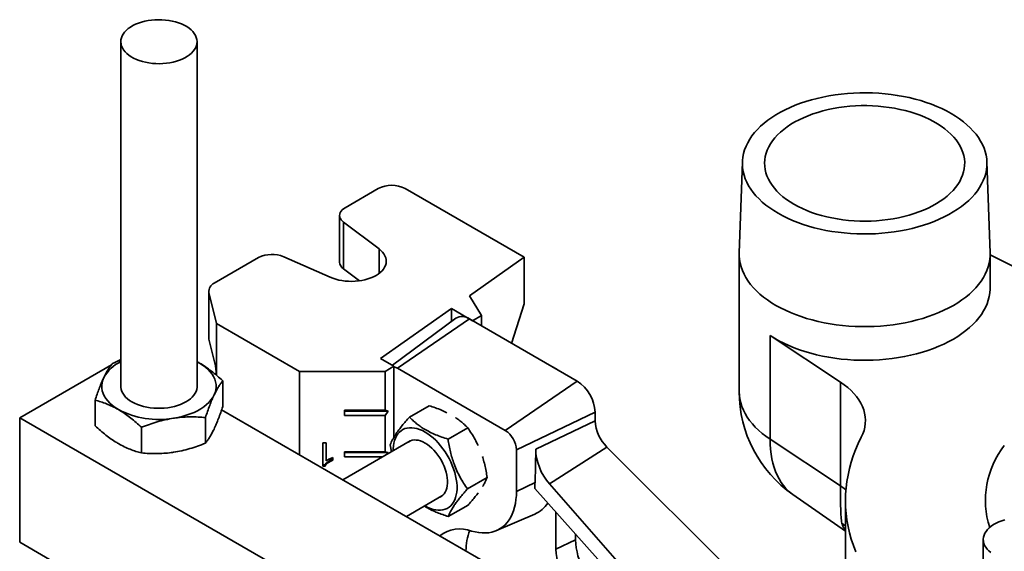
# Model space of a CAD drawing. Units: inches. Extents: x 0.1 to 8.4, y 0.1 to 10.9.
# Drawn here: x 6.4 to 7.1, y 8.7 to 9 of the extents above; entities that cross this region are included whole.
import ezdxf

# ---------------------------------------------------------------- set-up
doc = ezdxf.new("R2010")
doc.units = ezdxf.units.IN
doc.header["$MEASUREMENT"] = 0

msp = doc.modelspace()

# ---------------------------------------------------------------- linework, layer by layer
at = {"color": 7, "linetype": 'Continuous', "lineweight": 35}
for p, q in [((6.45509082, 9.02380884), (6.45509082, 8.78161703)), ((6.50866224, 8.78161703), (6.50866224, 9.02380884)), ((6.89187876, 8.93929132), (6.88964707, 8.87552219)), ((7.06595038, 8.87552219), (7.06371869, 8.93929132)), ((6.63600525, 8.92057345), (6.61274005, 8.90714274)), ((6.73859887, 8.87228146), (6.65494562, 8.92057345)), ((6.60881737, 8.90167573), (6.60881737, 8.86886828)), ((6.61158198, 8.89697131), (6.63655002, 8.87817271)), ((6.61158198, 8.89697131), (6.61158198, 8.86416386)), ((6.55194176, 8.87204463), (6.52078474, 8.85405806)), ((6.60212475, 8.85829942), (6.56956109, 8.87271316)), ((6.70018462, 8.84525436), (6.73859887, 8.87228146)), ((6.73859887, 8.87228146), (6.73859887, 8.83947401)), ((6.8896291, 8.87449407), (6.8896291, 8.77789729)), ((7.06596837, 8.85080275), (7.06596837, 8.87449408)), ((7.0925396, 8.86061654), (7.06596838, 8.87397322)), ((6.61158198, 8.86416386), (6.62274633, 8.85575815)), ((6.51686203, 8.84859105), (6.51686203, 8.8157836)), ((6.51699665, 8.84749765), (6.52236311, 8.82581179)), ((6.51699665, 8.84749765), (6.51699665, 8.8146902)), ((6.70860999, 8.83127881), (6.70018462, 8.84525436)), ((6.63758363, 8.80121021), (6.68737987, 8.83624532)), ((6.68737987, 8.83624532), (6.70229652, 8.82763413)), ((6.68737987, 8.83624532), (6.68737987, 8.82714078)), ((6.73859887, 8.83947401), (6.72969363, 8.81181813)), ((6.69050201, 8.82946089), (6.64596979, 8.79636897)), ((6.64949915, 8.7942853), (6.70000677, 8.82895597)), ((6.77576821, 8.78521983), (6.70000677, 8.82895597)), ((6.70860999, 8.83127881), (6.70229652, 8.82763413)), ((6.70860999, 8.83127881), (6.70860999, 8.82398945)), ((6.58076254, 8.79209852), (6.52236311, 8.82581179)), ((6.52236311, 8.82581179), (6.52236311, 8.78934927)), ((6.91130453, 8.8173778), (6.96079889, 8.78456425)), ((6.91130453, 8.74447235), (6.91130453, 8.8173778)), ((6.52117933, 8.79778798), (6.51699665, 8.8146902)), ((6.64705381, 8.79574319), (6.63758363, 8.80121021)), ((6.38401803, 8.75952639), (6.44847234, 8.79673506)), ((6.45188572, 8.79870557), (6.45509082, 8.80055583)), ((6.50866224, 8.79890524), (6.51041327, 8.79794489)), ((6.64705381, 8.79574319), (6.64074037, 8.79209852)), ((6.64705381, 8.79574319), (6.64705381, 8.74591889)), ((6.72526058, 8.75054915), (6.64949915, 8.7942853)), ((6.58076254, 8.79209852), (6.58076254, 8.73342048)), ((6.58076254, 8.79209852), (6.64074037, 8.79209852)), ((6.64074037, 8.79209852), (6.64074037, 8.76475898)), ((6.52674293, 8.7674509), (6.52674293, 8.78550341)), ((6.72526058, 8.75054915), (6.77576821, 8.78521983)), ((6.96079889, 8.7116588), (6.96079889, 8.78456425)), ((6.43701014, 8.75381761), (6.43701014, 8.77187013)), ((6.65789782, 8.75999469), (6.67172892, 8.76797921)), ((7.06118236, 8.45608002), (6.5259306, 8.76507428)), ((6.61216893, 8.76475898), (6.64074037, 8.76475898)), ((6.61216893, 8.76111372), (6.61216893, 8.76475898)), ((6.64297249, 8.76422494), (6.61216893, 8.76422496)), ((6.64074037, 8.76111372), (6.61216893, 8.76111372)), ((6.64297249, 8.76422494), (6.64074037, 8.76475898)), ((6.64074037, 8.76111372), (6.64297249, 8.76422494)), ((6.64074037, 8.76111372), (6.64074037, 8.73559683)), ((6.73311312, 8.73694812), (6.78839512, 8.76334935)), ((6.78839512, 8.75742835), (6.78839512, 8.76334935)), ((7.09112481, 8.35132233), (6.38401803, 8.75952639)), ((6.38401803, 8.67203986), (6.38401803, 8.75952639)), ((6.46966941, 8.73479519), (6.46966941, 8.7528477)), ((6.51453581, 8.74161181), (6.51453581, 8.75966433)), ((6.74670481, 8.73751814), (6.78839512, 8.75742835)), ((6.68501691, 8.74447861), (6.698848, 8.75246313)), ((6.5969347, 8.74193957), (6.59949881, 8.74193958)), ((6.5969347, 8.72560876), (6.5969347, 8.74193957)), ((6.59949881, 8.74193958), (6.59949881, 8.72921387)), ((6.65835286, 8.74320415), (6.61108385, 8.71591633)), ((6.64444286, 8.74057179), (6.645281, 8.73565789)), ((6.75624837, 8.71301933), (6.79670337, 8.73893035)), ((6.89050585, 8.64535424), (6.79670337, 8.73893035)), ((6.91130453, 8.74447235), (6.96079889, 8.7116588)), ((6.61216893, 8.73559683), (6.64074037, 8.73559683)), ((6.61216893, 8.73195153), (6.61216893, 8.73559683)), ((6.64297249, 8.73506275), (6.61216893, 8.73506277)), ((6.64297249, 8.73506275), (6.64074037, 8.73559683)), ((6.64206929, 8.73380381), (6.64297249, 8.73506275)), ((6.73311312, 8.70778596), (6.73311312, 8.73694812)), ((6.74670481, 8.73751814), (6.74615816, 8.71401594)), ((6.59858535, 8.72643347), (6.5969347, 8.72643348)), ((6.59858535, 8.72560878), (6.5969347, 8.72560876)), ((6.59858535, 8.72643347), (6.59858535, 8.72560878)), ((6.60411422, 8.73162158), (6.60411422, 8.72969146)), ((6.63886065, 8.73195153), (6.61216893, 8.73195153)), ((6.69868102, 8.70953963), (6.71251211, 8.71752415)), ((6.73311312, 8.70778596), (6.74615816, 8.71401594)), ((6.89295329, 8.55750241), (6.75624837, 8.71301933)), ((6.65573034, 8.69014245), (6.68067248, 8.70454124)), ((6.74591804, 8.70991213), (6.87883801, 8.56134518)), ((6.92742884, 8.70553184), (6.96432889, 8.6798476)), ((6.68522606, 8.69011676), (6.69905715, 8.69810128)), ((6.96432891, 8.7013709), (6.96432891, 8.61195737)), ((6.71909979, 8.68023357), (6.74592487, 8.69182989)), ((6.76075413, 8.69332963), (6.76075413, 8.66716488)), ((6.77457463, 8.67788218), (6.77457463, 8.67376518)), ((6.45954869, 8.62843694), (6.38401803, 8.67203986)), ((6.77457463, 8.67376518), (6.76075413, 8.66716488)), ((7.06118236, 8.67391964), (7.06118236, 8.43172783))]:
    msp.add_line(p, q, dxfattribs=at)
at = {"color": 8, "linetype": 'Continuous', "lineweight": 35}
for p, q in [((6.63655002, 8.86092319), (6.63655002, 8.87817271)), ((6.96432889, 8.68337023), (6.96177915, 8.68549273))]:
    msp.add_line(p, q, dxfattribs=at)
at = {"color": 7, "linetype": 'Continuous', "lineweight": 35, "flags": 128}
for points in [[(6.50017628, 9.01251709), (6.49829345, 9.0115905), (6.49627055, 9.01076817), (6.49412484, 9.01005711), (6.49187462, 9.00946335), (6.48953912, 9.00899199), (6.48713825, 9.00864704), (6.4846925, 9.00843146), (6.48222271, 9.00834706), (6.47974996, 9.00839458), (6.47729535, 9.0085736), (6.47487984, 9.00888263), (6.47252402, 9.00931896), (6.47024799, 9.00987894), (6.46807116, 9.01055777), (6.46601214, 9.01134964), (6.46408845, 9.01224781), (6.46231653, 9.01324462), (6.46071146, 9.01433155), (6.45928699, 9.01549935), (6.45805527, 9.01673804), (6.45702675, 9.01803705), (6.45621025, 9.0193853), (6.45561271, 9.02077129), (6.45523925, 9.02218322), (6.45509305, 9.02360899), (6.45517536, 9.02503648), (6.45548548, 9.0264535), (6.45602079, 9.02784794), (6.45677664, 9.02920791), (6.45774663, 9.03052185), (6.45892253, 9.03177851), (6.46029423, 9.03296715), (6.46185008, 9.03407768), (6.46357679, 9.03510059), (6.46545965, 9.03602716), (6.46748254, 9.03684949), (6.46962823, 9.03756056), (6.47187842, 9.03815431), (6.47421392, 9.03862567), (6.47661479, 9.03897062), (6.47906057, 9.03918622), (6.48153036, 9.03927061), (6.48400311, 9.0392231), (6.48645772, 9.03904407), (6.48887322, 9.03873504), (6.49122905, 9.03829868), (6.49350508, 9.03773873), (6.49568191, 9.0370599), (6.49774095, 9.03626802), (6.49966461, 9.03536986), (6.50143656, 9.03437304), (6.50304161, 9.03328612), (6.50446608, 9.03211833), (6.50569783, 9.03087962), (6.50672634, 9.02958061), (6.50754285, 9.02823235), (6.50814038, 9.02684636), (6.50851382, 9.02543446), (6.50866002, 9.02400868), (6.50857771, 9.02258119), (6.50826759, 9.02116417), (6.50773231, 9.01976972), (6.50697646, 9.01840974), (6.50600643, 9.01709582), (6.50483054, 9.01583916), (6.50345881, 9.0146505), (6.50190298, 9.01354), (6.50017628, 9.01251709)], [(7.03856573, 8.97336927), (7.04161337, 8.97151687), (7.04449176, 8.96957639), (7.04719332, 8.96755291), (7.04971086, 8.96545184), (7.05203769, 8.96327873), (7.05416766, 8.96103936), (7.05609511, 8.95873966), (7.05781493, 8.95638573), (7.05932257, 8.9539838), (7.060614, 8.95154027), (7.06168585, 8.94906159), (7.06253523, 8.94655434), (7.0631599, 8.94402519), (7.06355822, 8.94148081), (7.06372911, 8.93892797), (7.06367213, 8.93637344), (7.06338743, 8.933824), (7.06287577, 8.93128638), (7.0621385, 8.92876734), (7.06117756, 8.92627356), (7.05999553, 8.92381164), (7.05859554, 8.9213881), (7.05698127, 8.91900938), (7.05515703, 8.91668179), (7.05312764, 8.91441151), (7.05089851, 8.91220454), (7.04847553, 8.91006674), (7.04586512, 8.90800379), (7.0430742, 8.90602114), (7.04011019, 8.90412407), (7.03698095, 8.9023176), (7.03369476, 8.90060651), (7.03026035, 8.89899535), (7.02668682, 8.89748839), (7.02298364, 8.89608963), (7.01916064, 8.89480278), (7.01522797, 8.89363124), (7.01119603, 8.89257813), (7.00707553, 8.89164623), (7.00287739, 8.89083803), (6.99861275, 8.89015566), (6.99429292, 8.88960092), (6.98992934, 8.88917531), (6.98553359, 8.88887993), (6.98111734, 8.88871558), (6.97669228, 8.88868268), (6.97227016, 8.88878134), (6.9678627, 8.88901128), (6.9634816, 8.8893719), (6.95913845, 8.88986223), (6.95484478, 8.890481), (6.950612, 8.89122653), (6.94645129, 8.89209687), (6.94237373, 8.8930897), (6.93839009, 8.89420239), (6.93451097, 8.89543199), (6.93074663, 8.89677525), (6.92710707, 8.89822859), (6.92360193, 8.89978817), (6.92024054, 8.90144983), (6.91703175, 8.90320919), (6.91398411, 8.90506159), (6.9111057, 8.90700209), (6.90840414, 8.90902557), (6.9058866, 8.91112664), (6.90355978, 8.91329974), (6.90142979, 8.91553912), (6.89950236, 8.91783881), (6.89778254, 8.92019274), (6.89627489, 8.92259467), (6.89498347, 8.9250382), (6.89391161, 8.92751689), (6.89306224, 8.93002413), (6.89243757, 8.93255328), (6.89203924, 8.93509767), (6.89186834, 8.9376505), (6.89192533, 8.94020503), (6.89221004, 8.94275447), (6.89272168, 8.94529209), (6.89345897, 8.94781112), (6.89441991, 8.95030491), (6.89560194, 8.95276683), (6.89700193, 8.95519037), (6.8986162, 8.95756908), (6.90044042, 8.95989668), (6.90246983, 8.96216695), (6.90469895, 8.96437394), (6.90712194, 8.96651173), (6.90973235, 8.96857468), (6.91252325, 8.97055733), (6.91548728, 8.9724544), (6.91861652, 8.97426087), (6.92190269, 8.97597197), (6.92533712, 8.97758312), (6.92891065, 8.97909008), (6.93261381, 8.98048884), (6.93643683, 8.98177569), (6.94036948, 8.98294724), (6.94440144, 8.98400034), (6.94852193, 8.98493224), (6.95272008, 8.98574043), (6.95698472, 8.98642281), (6.96130455, 8.98697754), (6.96566811, 8.98740317), (6.97006388, 8.98769853), (6.97448013, 8.98786289), (6.97890517, 8.98789579), (6.98332729, 8.98779714), (6.98773477, 8.98756718), (6.99211587, 8.98720657), (6.99645901, 8.98671624), (7.00075269, 8.98609747), (7.00498546, 8.98535195), (7.00914618, 8.9844816), (7.01322374, 8.98348877), (7.01720736, 8.98237609), (7.0210865, 8.98114647), (7.02485083, 8.97980323), (7.02849039, 8.97834988), (7.03199553, 8.9767903), (7.03535695, 8.97512863), (7.03856573, 8.97336927)], [(6.92808029, 8.90958738), (6.93097275, 8.90800954), (6.9340152, 8.9065287), (6.93719789, 8.90514961), (6.94051067, 8.90387665), (6.94394287, 8.90271394), (6.94748353, 8.90166518), (6.95112129, 8.90073374), (6.9548445, 8.89992261), (6.95864125, 8.89923438), (6.96249938, 8.89867124), (6.9664065, 8.89823502), (6.97035012, 8.8979271), (6.9743176, 8.89774847), (6.97829623, 8.89769971), (6.98227327, 8.89778097), (6.98623597, 8.89799199), (6.99017165, 8.89833209), (6.99406769, 8.89880019), (6.99791162, 8.89939478), (7.00169112, 8.90011397), (7.00539408, 8.90095544), (7.00900866, 8.9019165), (7.01252325, 8.90299407), (7.01592661, 8.90418471), (7.01920784, 8.9054846), (7.02235642, 8.90688956), (7.02536227, 8.90839511), (7.02821576, 8.90999642), (7.03090775, 8.91168836), (7.03342961, 8.91346551), (7.03577327, 8.91532218), (7.03793122, 8.91725241), (7.03989654, 8.91925004), (7.04166295, 8.92130866), (7.04322479, 8.92342166), (7.04457705, 8.92558229), (7.0457154, 8.92778363), (7.04663618, 8.93001862), (7.04733645, 8.93228011), (7.04781399, 8.93456083), (7.04806723, 8.93685351), (7.04809539, 8.93915079), (7.04789837, 8.9414453), (7.04747679, 8.94372971), (7.04683202, 8.94599668), (7.04596612, 8.94823897), (7.04488183, 8.95044939), (7.04358268, 8.95262085), (7.0420728, 8.95474641), (7.04035704, 8.95681924), (7.03844087, 8.95883272), (7.03633044, 8.9607804), (7.03403252, 8.96265603), (7.03155448, 8.9644536), (7.02890424, 8.96616736), (7.02609029, 8.96779182), (7.02312164, 8.96932177), (7.02000782, 8.97075232), (7.01675879, 8.97207888), (7.01338496, 8.97329719), (7.00989712, 8.97440337), (7.00630649, 8.97539386), (7.00262452, 8.9762655), (6.99886303, 8.97701548), (6.99503405, 8.97764143), (6.99114985, 8.97814131), (6.98722293, 8.97851352), (6.98326579, 8.97875689), (6.97929115, 8.97887063), (6.97531172, 8.97885437), (6.97134024, 8.97870819), (6.96738949, 8.9784325), (6.96347204, 8.97802825), (6.9596005, 8.9774967), (6.95578726, 8.97683954), (6.95204455, 8.97605889), (6.94838432, 8.97515726), (6.94481831, 8.97413753), (6.94135794, 8.97300298), (6.9380143, 8.97175723), (6.93479812, 8.97040425), (6.93171967, 8.96894841), (6.92878881, 8.96739437), (6.92601497, 8.96574708), (6.923407, 8.96401184), (6.92097328, 8.9621942), (6.91872156, 8.96029999), (6.9166591, 8.95833527), (6.91479247, 8.95630635), (6.9131277, 8.95421969), (6.91167005, 8.95208202), (6.91042427, 8.94990015), (6.90939428, 8.94768111), (6.90858344, 8.94543197), (6.90799428, 8.94315996), (6.90762875, 8.94087233), (6.907488, 8.93857643), (6.90757247, 8.93627962), (6.90788189, 8.93398924), (6.90841526, 8.93171265), (6.9091709, 8.92945711), (6.91014639, 8.92722986), (6.91133858, 8.92503805), (6.91274367, 8.92288867), (6.91435714, 8.92078864), (6.91617384, 8.91874466), (6.91818792, 8.9167633), (6.92039299, 8.91485087), (6.92278193, 8.91301353), (6.92534711, 8.91125716), (6.92808029, 8.90958738)], [(6.61274005, 8.90714274), (6.61158524, 8.90638258), (6.61061213, 8.90554193), (6.60983735, 8.90463517), (6.60927418, 8.90367777), (6.60893224, 8.90268617), (6.60881737, 8.90167727), (6.60893153, 8.90066834), (6.60927279, 8.89967664), (6.60983533, 8.89871913), (6.61060944, 8.89781218), (6.61158198, 8.89697131)], [(6.63655002, 8.87817271), (6.63789194, 8.87705517), (6.63904223, 8.87586855), (6.63999021, 8.87462376), (6.64072722, 8.87333225), (6.64124647, 8.87200592), (6.64154322, 8.87065696), (6.64161466, 8.86929781), (6.64146016, 8.86794094), (6.64108116, 8.86659889), (6.64048113, 8.86528396), (6.63966563, 8.86400826), (6.63864216, 8.86278356), (6.63742006, 8.86162111), (6.63601068, 8.86053161), (6.63442691, 8.85952508), (6.63268337, 8.8586108), (6.63079607, 8.85779716), (6.62878245, 8.85709167), (6.62666094, 8.85650082), (6.62445114, 8.85603004), (6.62217339, 8.85568367), (6.61984862, 8.85546485), (6.61749821, 8.85537568), (6.61514384, 8.85541693), (6.61280709, 8.85558822), (6.61050958, 8.85588798), (6.6082724, 8.85631346), (6.60611613, 8.85686071), (6.60406059, 8.85752475), (6.60212475, 8.85829942)], [(7.06595038, 8.87552219), (7.06594008, 8.87320466), (7.06571383, 8.87062914), (7.06526188, 8.86806354), (7.06458543, 8.86551445), (7.06368621, 8.8629884), (7.0625665, 8.86049189), (7.0612292, 8.85803133), (7.05967773, 8.85561303), (7.05791608, 8.85324319), (7.05594878, 8.8509279), (7.05378086, 8.84867311), (7.05141789, 8.8464846), (7.04886595, 8.84436799), (7.04613159, 8.8423287), (7.0432218, 8.840372), (7.04014408, 8.83850288), (7.03690632, 8.83672615), (7.03351684, 8.83504636), (7.02998431, 8.83346785), (7.02631784, 8.83199465), (7.02252681, 8.83063053), (7.01862098, 8.82937902), (7.01461034, 8.82824332), (7.01050522, 8.82722634), (7.00631614, 8.8263307), (7.00205386, 8.82555869), (6.99772932, 8.8249123), (6.9933536, 8.82439318), (6.98893796, 8.82400268), (6.98449373, 8.82374178), (6.98003232, 8.82361116), (6.97556515, 8.82361117), (6.97110373, 8.82374178), (6.9666595, 8.82400268), (6.96224387, 8.82439318), (6.95786816, 8.8249123), (6.9535436, 8.82555869), (6.94928132, 8.8263307), (6.94509224, 8.82722634), (6.94098711, 8.82824332), (6.93697649, 8.82937902), (6.93307065, 8.83063053), (6.92927962, 8.83199464), (6.92561315, 8.83346784), (6.92208062, 8.83504637), (6.91869114, 8.83672615), (6.91545339, 8.83850287), (6.91237566, 8.840372), (6.90946588, 8.84232871), (6.90673152, 8.84436798), (6.90417957, 8.84648459), (6.90181662, 8.8486731), (6.89964869, 8.8509279), (6.89768137, 8.85324319), (6.89591972, 8.85561303), (6.89436825, 8.85803134), (6.89303096, 8.8604919), (6.89191126, 8.8629884), (6.89101203, 8.86551444), (6.89033557, 8.86806355), (6.88988365, 8.87062914), (6.88965738, 8.87320467), (6.88964707, 8.87552219)], [(6.91130453, 8.8173778), (6.91435749, 8.8154555), (6.917577, 8.813626), (6.92095461, 8.8118941), (6.92448143, 8.81026435), (6.92814823, 8.80874103), (6.93194538, 8.80732813), (6.93586291, 8.80602935), (6.93989053, 8.80484813), (6.94401767, 8.80378754), (6.9482335, 8.80285038), (6.95252693, 8.80203911), (6.95688671, 8.80135586), (6.96130141, 8.80080241), (6.9657594, 8.80038024), (6.970249, 8.80009044), (6.97475841, 8.79993376), (6.97927582, 8.79991064), (6.98378934, 8.80002112), (6.98828715, 8.80026491), (6.9927574, 8.80064138), (6.9971884, 8.80114954), (7.00156849, 8.80178804), (7.00588618, 8.80255523), (7.01013012, 8.80344908), (7.0142892, 8.80446724), (7.01835248, 8.80560705), (7.02230928, 8.80686551), (7.02614924, 8.80823932), (7.02986227, 8.80972486), (7.03343861, 8.81131825), (7.03686889, 8.81301529), (7.04014408, 8.81481154), (7.04325561, 8.81670227), (7.0461953, 8.81868253), (7.04895543, 8.8207471), (7.05152874, 8.82289059), (7.05390849, 8.82510735), (7.05608845, 8.82739157), (7.05806287, 8.82973724), (7.05982657, 8.83213823), (7.06137494, 8.8345882), (7.06270389, 8.83708075), (7.06380993, 8.83960933), (7.06469018, 8.84216729), (7.06534232, 8.84474791), (7.06576462, 8.84734444), (7.06595599, 8.84995004), (7.06596837, 8.85080275)], [(6.51699665, 8.8146902), (6.5168666, 8.81558271), (6.51686203, 8.8157836)], [(6.51041327, 8.79794489), (6.51259668, 8.79656634), (6.51458079, 8.79509084), (6.5163528, 8.79352796), (6.51790127, 8.79188783), (6.51921608, 8.7901811), (6.52028872, 8.78841882), (6.52111222, 8.78661241), (6.5216813, 8.78477364), (6.52199219, 8.78291437), (6.52204298, 8.78104669), (6.52183322, 8.77918273), (6.52136434, 8.77733454), (6.52063937, 8.77551413)], [(6.45333979, 8.76528916), (6.45115642, 8.76666769), (6.44917228, 8.76814321), (6.44740024, 8.76970608), (6.44585182, 8.7713462), (6.44453702, 8.77305294), (6.44346435, 8.77481523), (6.44264082, 8.77662162), (6.44207176, 8.77846041), (6.44176088, 8.78031968), (6.44171012, 8.78218734), (6.44191985, 8.78405133), (6.44238872, 8.78589951), (6.4431137, 8.78771992)], [(6.50866224, 8.78161703), (6.50863365, 8.78090289), (6.50840537, 8.7794807), (6.50795078, 8.77807675), (6.50727368, 8.77670299), (6.50637993, 8.77537118), (6.50527716, 8.77409263), (6.50397468, 8.77287829), (6.50248369, 8.7717385), (6.5008169, 8.77068299), (6.4989885, 8.76972077), (6.49701411, 8.76886004), (6.49491059, 8.76810813), (6.49269583, 8.76747152), (6.49038881, 8.76695556), (6.48800913, 8.76656468), (6.48557715, 8.76630225), (6.48311359, 8.76617047), (6.48063948, 8.76617047), (6.47817591, 8.76630225), (6.47574394, 8.76656468), (6.47336426, 8.76695556), (6.47105723, 8.76747152), (6.46884251, 8.76810815), (6.46673896, 8.76886004), (6.46476457, 8.76972077), (6.46293617, 8.77068299), (6.46126938, 8.7717385), (6.45977839, 8.77287829), (6.45847594, 8.77409264), (6.45737314, 8.77537118), (6.45647938, 8.77670299), (6.45580229, 8.77807675), (6.45534769, 8.7794807), (6.45511942, 8.78090289), (6.45509082, 8.78161703)], [(6.96079889, 8.78456425), (6.9634713, 8.78268323), (6.96594691, 8.7807145), (6.9682171, 8.77866491), (6.97027396, 8.77654161), (6.97211034, 8.77435198), (6.97371985, 8.77210365), (6.97509687, 8.76980444), (6.97623662, 8.76746234), (6.97713515, 8.76508552), (6.9777893, 8.76268224), (6.97819681, 8.76026089), (6.97835628, 8.75782987), (6.97826711, 8.75539765), (6.97792964, 8.7529727), (6.97734505, 8.75056346), (6.97651535, 8.74817832), (6.97544346, 8.74582556)], [(6.52063937, 8.77551413), (6.519663, 8.77373329), (6.51844156, 8.77200358), (6.51698302, 8.77033621), (6.51529679, 8.76874201), (6.51339378, 8.76723132), (6.51128641, 8.76581391), (6.5089883, 8.76449901), (6.50651434, 8.76329511), (6.50388063, 8.76221004), (6.50110417, 8.76125083), (6.49820304, 8.76042369), (6.49519602, 8.75973402), (6.4921026, 8.75918625)], [(6.66872527, 8.69764428), (6.66888104, 8.69755374), (6.67078713, 8.69654685), (6.67267949, 8.69573428), (6.67454446, 8.69512176), (6.67636865, 8.6947138), (6.67813889, 8.6945133), (6.67984242, 8.69452171), (6.68146697, 8.69473895), (6.68300084, 8.69516349), (6.68443299, 8.69579223), (6.68575307, 8.69662069), (6.68695159, 8.69764284), (6.68801991, 8.69885139), (6.68895034, 8.70023758), (6.68973617, 8.70179141), (6.69037174, 8.70350173), (6.69085247, 8.70535617), (6.69117488, 8.70734143), (6.69133668, 8.70944315), (6.69133668, 8.71164622), (6.69117488, 8.71393475), (6.69085247, 8.71629226), (6.69037174, 8.71870178), (6.68973617, 8.7211459), (6.68895034, 8.72360704), (6.68801991, 8.72606748), (6.68695159, 8.72850945), (6.68575307, 8.73091542), (6.68443299, 8.73326801), (6.68300084, 8.73555028), (6.68146697, 8.73774577), (6.67984242, 8.73983869), (6.67813889, 8.74181396), (6.67636865, 8.74365729), (6.67454446, 8.74535549), (6.67267949, 8.74689627), (6.67078713, 8.74826853), (6.66888104, 8.7494624), (6.66697495, 8.75046925), (6.66508259, 8.75128186), (6.6632176, 8.75189435), (6.66139343, 8.75230231), (6.65962319, 8.75250284), (6.65791966, 8.75249443), (6.65629511, 8.75227718), (6.65476122, 8.75185266), (6.65332909, 8.75122391), (6.65200901, 8.75039545), (6.65081047, 8.74937328), (6.64974215, 8.74816476), (6.64881173, 8.74677857), (6.64802591, 8.74522473), (6.64739032, 8.74351442), (6.64690959, 8.74165994), (6.64658718, 8.73967468), (6.6464254, 8.73757295), (6.64640566, 8.73630718)], [(6.67940919, 8.70381199), (6.6803392, 8.70431594), (6.68138232, 8.70511691), (6.68229715, 8.7061066), (6.68307433, 8.70727482), (6.68370585, 8.70860965), (6.68418526, 8.71009734), (6.68450763, 8.71172263), (6.68466963, 8.71346886), (6.68466963, 8.71531813), (6.68450763, 8.71725141), (6.68418526, 8.71924893), (6.68370585, 8.72129013), (6.68307433, 8.72335407), (6.68229715, 8.72541962), (6.68138232, 8.72746552), (6.6803392, 8.72947086), (6.67917851, 8.73141499), (6.67791215, 8.73327797), (6.67655312, 8.7350407), (6.67511536, 8.73668512), (6.67361363, 8.7381943), (6.67206334, 8.73955279), (6.67048039, 8.74074664), (6.66888104, 8.74176358), (6.66728167, 8.74259322), (6.66569874, 8.743227), (6.66414844, 8.74365844), (6.6626467, 8.74388313), (6.66120894, 8.7438987), (6.65984991, 8.74370507), (6.65858357, 8.7433042), (6.65742287, 8.74270017), (6.65708958, 8.74247486)], [(6.97544346, 8.74582556), (6.97333735, 8.74147161), (6.97144897, 8.73708449), (6.96977988, 8.73266784), (6.96833145, 8.72822531), (6.96710489, 8.72376057), (6.96610118, 8.71927733), (6.9653212, 8.71477928), (6.96476556, 8.71027013), (6.96443475, 8.70575364), (6.964329, 8.70123351), (6.96444842, 8.69671351), (6.96479293, 8.69219735), (6.96536221, 8.68768879), (6.96615582, 8.68319152), (6.96717309, 8.6787093), (6.96841316, 8.67424581), (6.96987504, 8.66980475), (6.97155751, 8.66538979)], [(6.70157608, 8.67992661), (6.70409668, 8.67926056), (6.70656868, 8.67880629), (6.70898201, 8.67856561), (6.71132692, 8.67853956), (6.71359387, 8.67872823), (6.71577366, 8.67913084), (6.71785746, 8.67974574), (6.71983678, 8.68057049), (6.72170364, 8.68160168), (6.72345042, 8.68283515), (6.72507006, 8.68426592), (6.72655598, 8.68588817), (6.72790214, 8.68769529), (6.72910309, 8.68967998), (6.73015396, 8.69183416), (6.73105047, 8.69414913), (6.73178899, 8.69661546), (6.73236654, 8.69922313), (6.73278075, 8.70196161), (6.73302994, 8.70481974), (6.73311312, 8.70778596)], [(7.06640843, 8.66474355), (7.06503377, 8.66593107), (7.06385479, 8.66718676), (7.06288154, 8.66849988), (7.06212231, 8.66985924), (7.06158359, 8.67125325), (7.06126998, 8.67267), (7.06118411, 8.67409742), (7.06132678, 8.67552332), (7.06169675, 8.67693555), (7.06229085, 8.67832201), (7.06310401, 8.67967094), (7.06412932, 8.6809708), (7.06535799, 8.6822105), (7.06677959, 8.68337948), (7.06838196, 8.68446773), (7.07015142, 8.68546599), (7.07207289, 8.68636575), (7.07412995, 8.68715933), (7.07630509, 8.68783992)]]:
    msp.add_lwpolyline(points, dxfattribs=at)
at = {"color": 8, "linetype": 'Continuous', "lineweight": 35, "flags": 128}
for points in [[(6.8896291, 8.77789729), (6.88962968, 8.77770936), (6.88976049, 8.7751195), (6.8901194, 8.77253685), (6.89070553, 8.76996807), (6.89151729, 8.76741987), (6.89255266, 8.76489879), (6.89380891, 8.7624114), (6.89528279, 8.75996413), (6.89697048, 8.75756333), (6.89886759, 8.75521524), (6.90096924, 8.75292591), (6.90326997, 8.75070128), (6.90576382, 8.74854712), (6.90844434, 8.74646901), (6.91130453, 8.74447235)], [(6.92742884, 8.70553184), (6.92630908, 8.70635081), (6.92431768, 8.70802143), (6.92245253, 8.70987782), (6.92071842, 8.71191514), (6.91911981, 8.71412822), (6.91766079, 8.71651134), (6.91634512, 8.71905844), (6.91517617, 8.72176291), (6.91415694, 8.72461787), (6.91329004, 8.72761596), (6.91257771, 8.73074951), (6.91202177, 8.73401043), (6.91162365, 8.73739037), (6.91138437, 8.74088067), (6.91130453, 8.74447235)], [(6.96463965, 8.70887902), (6.9634713, 8.70977778), (6.96079889, 8.7116588)]]:
    msp.add_lwpolyline(points, dxfattribs=at)
at = {"color": 7, "linetype": 'Continuous', "lineweight": 35}
for centre, radius, start, end in [((6.64547543, 8.90229606), 0.02058513, 62.60968831, 117.39031169), ((6.56146434, 8.85358981), 0.0207668, 67.05240229, 117.29348504), ((6.61483993, 8.86924298), 0.00603421, 183.56006375, 237.32225763), ((6.52313841, 8.84832515), 0.00619726, 112.32085872, 187.67350569), ((6.6948851, 8.82225664), 0.00843283, 52.60190727, 121.31644675), ((6.46625562, 8.77494494), 0.02643385, 114.98413676, 151.10008421), ((6.64544073, 8.78754808), 0.00786517, 58.93573408, 78.16514427), ((6.74960731, 8.77615095), 0.02101855, 54.84626389, 65.15911264), ((6.76105729, 8.76214617), 0.02736429, 2.52005443, 57.4799069), ((6.97779873, 8.7778973), 0.08816964, 180, 235.16020567), ((6.48175597, 8.81962228), 0.06131531, 242.39046858, 279.71483421), ((6.81616186, 8.7587848), 0.02779985, 182.79676966, 225.57706664), ((6.71613022, 8.73621041), 0.01699891, 2.48725427, 57.51255864), ((6.7373567, 8.71137389), 0.02133967, 293.67282149, 326.49253959), ((6.69336673, 8.6580329), 0.02338221, 69.4457833, 127.38648552), ((6.73492343, 8.66612041), 0.0372988, 157.72283914, 180.25070164), ((6.82756442, 8.67638799), 0.05305466, 182.83363235, 231.76916355), ((6.81637277, 8.66991786), 0.05568673, 182.83368027, 231.76913907)]:
    msp.add_arc(centre, radius, start, end, dxfattribs=at)
at = {"color": 8, "linetype": 'Continuous', "lineweight": 35}
msp.add_arc((7.12536764, 8.70149582), 0.06267579, 142.06300712, 197.67183173, dxfattribs=at)
at = {"color": 7, "linetype": 'Continuous', "lineweight": 35}
for centre, major_axis, ratio, start_param, end_param in [((6.52117933, 8.79232009), (-0.00079114, 0.00726444), 0.121217378, 4.28308123, 5.551235321), ((6.76193772, 8.72741183), (-0.01000805, 0.02086686), 0.550753949, 0.825222068, 2.042529802), ((6.70661507, 8.74025088), (-0.02597986, 0.05416821), 0.550753949, 3.881905448, 3.966814721)]:
    msp.add_ellipse(centre, major_axis=major_axis, ratio=ratio, start_param=start_param, end_param=end_param, dxfattribs=at)
for points, knots in [([(6.44921729, 8.79770923), (6.44872372, 8.79708396), (6.44773669, 8.79583356), (6.44622023, 8.79354618), (6.4446774, 8.79090753), (6.4436349, 8.7887824), (6.4431137, 8.78771992)], [0, 0, 0, 0, 0.247711066, 0.495365527, 0.74770426, 1, 1, 1, 1]), ([(6.45509082, 8.79986716), (6.45485541, 8.79979167), (6.45287348, 8.79915614), (6.45092996, 8.79838701), (6.44921729, 8.79770923)], [0, 0, 0, 0, 0.118777812, 1, 1, 1, 1]), ([(6.51041327, 8.79794489), (6.51002588, 8.79817272), (6.50944149, 8.79851642), (6.50885872, 8.79880794), (6.50866227, 8.79890621)], [0, 0, 0, 0, 0.66290213, 1, 1, 1, 1]), ([(6.52674293, 8.78550341), (6.52542242, 8.78669202), (6.52278173, 8.78906894), (6.51872461, 8.79235452), (6.51459689, 8.79538584), (6.51180773, 8.79709192), (6.51041327, 8.79794489)], [0, 0, 0, 0, 0.247711752, 0.495365076, 0.747704851, 1, 1, 1, 1]), ([(6.4431137, 8.78771992), (6.44296898, 8.78741032), (6.44234847, 8.78608279), (6.44125306, 8.78354199), (6.43982942, 8.77992344), (6.43841211, 8.77603155), (6.4374775, 8.77325736), (6.43701014, 8.77187013)], [0, 0, 0, 0, 0.070067729, 0.300434002, 0.530835157, 0.765394707, 1, 1, 1, 1]), ([(6.52063937, 8.77551413), (6.52078408, 8.77581715), (6.5214046, 8.77711645), (6.52250001, 8.77921306), (6.52392365, 8.78162146), (6.52534094, 8.78372953), (6.52627557, 8.78491208), (6.52674293, 8.78550341)], [0, 0, 0, 0, 0.070067893, 0.300434708, 0.530836403, 0.765396505, 1, 1, 1, 1]), ([(6.51453581, 8.75966433), (6.51502937, 8.76112855), (6.51601637, 8.76405665), (6.51753284, 8.76818901), (6.51907567, 8.77208187), (6.52011816, 8.77437011), (6.52063937, 8.77551413)], [0, 0, 0, 0, 0.247711708, 0.495365958, 0.747704476, 1, 1, 1, 1]), ([(6.43701014, 8.77187013), (6.43833065, 8.77152048), (6.44097135, 8.77082126), (6.44502846, 8.76938068), (6.44915618, 8.76760356), (6.45194534, 8.76606058), (6.45333979, 8.76528916)], [0, 0, 0, 0, 0.247710451, 0.495364203, 0.747704415, 1, 1, 1, 1]), ([(6.52674293, 8.7674509), (6.52624937, 8.76598669), (6.52526236, 8.7630586), (6.52374589, 8.75892624), (6.52220309, 8.75503338), (6.52116057, 8.75274514), (6.52063937, 8.75160114)], [0, 0, 0, 0, 0.247709945, 0.49536478, 0.747706305, 1, 1, 1, 1]), ([(6.67172892, 8.76797921), (6.67321865, 8.76749232), (6.67619771, 8.76651869), (6.68041279, 8.76490194), (6.68299571, 8.76367909), (6.68425608, 8.76308238)], [0, 0, 0, 0, 0.338704233, 0.677312347, 1, 1, 1, 1]), ([(6.45333979, 8.76528916), (6.45372697, 8.76506035), (6.45538705, 8.76407928), (6.45831781, 8.7621502), (6.46212668, 8.75932666), (6.46591844, 8.75622618), (6.46841901, 8.75397393), (6.46966941, 8.7528477)], [0, 0, 0, 0, 0.07007125, 0.300437024, 0.530838031, 0.765396843, 1, 1, 1, 1]), ([(6.4921026, 8.75918625), (6.49263448, 8.75926377), (6.49491508, 8.75959615), (6.49894122, 8.75998577), (6.50417375, 8.76017567), (6.50938284, 8.76007519), (6.51281804, 8.75980129), (6.51453581, 8.75966433)], [0, 0, 0, 0, 0.0700685471, 0.3004349719, 0.5308371038, 0.7653952988, 1, 1, 1, 1]), ([(6.65789782, 8.75999469), (6.65699718, 8.75897119), (6.65519616, 8.75692447), (6.65271895, 8.75394373), (6.65048202, 8.75107247), (6.64864248, 8.74848783), (6.64719191, 8.74621007), (6.64605764, 8.74419585), (6.64513348, 8.7423091), (6.64467308, 8.74115093), (6.64444286, 8.74057179)], [0, 0, 0, 0, 0.132306668, 0.264575964, 0.399803323, 0.535007624, 0.650196889, 0.765404194, 0.882690729, 1, 1, 1, 1]), ([(6.68501691, 8.74447861), (6.6835259, 8.74496462), (6.6805443, 8.74593651), (6.67624922, 8.74760416), (6.67216009, 8.74946892), (6.66853543, 8.75144871), (6.66539632, 8.7534888), (6.66266838, 8.75554945), (6.6601578, 8.75771923), (6.6586512, 8.75923616), (6.65789782, 8.75999469)], [0, 0, 0, 0, 0.132307163, 0.264576506, 0.399805026, 0.535009016, 0.650198281, 0.765405041, 0.88269114, 1, 1, 1, 1]), ([(6.45333979, 8.74137617), (6.4529526, 8.74160498), (6.45129248, 8.74258602), (6.44836176, 8.74451513), (6.44455287, 8.74733865), (6.44076112, 8.75043914), (6.43826055, 8.75269138), (6.43701014, 8.75381761)], [0, 0, 0, 0, 0.070071242, 0.300437018, 0.530838027, 0.765396841, 1, 1, 1, 1]), ([(6.46966941, 8.7528477), (6.47148348, 8.75354279), (6.4751112, 8.7549328), (6.48068475, 8.75670211), (6.48635533, 8.75819074), (6.49018696, 8.75885443), (6.4921026, 8.75918625)], [0, 0, 0, 0, 0.247711137, 0.495365791, 0.747706339, 1, 1, 1, 1]), ([(6.69025465, 8.75963142), (6.69060881, 8.75940568), (6.69196213, 8.75854309), (6.69406652, 8.75690281), (6.69659077, 8.75473993), (6.69809554, 8.75322211), (6.698848, 8.75246313)], [0, 0, 0, 0, 0.104536378, 0.399457554, 0.699698963, 1, 1, 1, 1]), ([(6.52063937, 8.75160114), (6.52049466, 8.75129811), (6.51987421, 8.7499988), (6.5187787, 8.74790208), (6.51735508, 8.74549384), (6.51593783, 8.74338571), (6.51500318, 8.74220315), (6.51453581, 8.74161181)], [0, 0, 0, 0, 0.070068593, 0.300433702, 0.530835272, 0.765395625, 1, 1, 1, 1]), ([(6.698848, 8.75246313), (6.69975637, 8.75113702), (6.70157284, 8.74848519), (6.70403973, 8.74434481), (6.70545121, 8.74143091), (6.70613996, 8.74000903)], [0, 0, 0, 0, 0.338703335, 0.677308652, 1, 1, 1, 1]), ([(6.46966941, 8.73479519), (6.46834891, 8.73514484), (6.46570819, 8.73584405), (6.46165108, 8.73728465), (6.45752335, 8.73906177), (6.45473423, 8.74060475), (6.45333979, 8.74137617)], [0, 0, 0, 0, 0.247710457, 0.495365961, 0.747706179, 1, 1, 1, 1]), ([(6.51453581, 8.74161181), (6.51272174, 8.74091673), (6.50909403, 8.7395267), (6.50352045, 8.73775745), (6.49784988, 8.73626877), (6.49401824, 8.73560507), (6.4921026, 8.73527326)], [0, 0, 0, 0, 0.247710759, 0.495365915, 0.747705188, 1, 1, 1, 1]), ([(6.69868102, 8.70953963), (6.69777134, 8.71086481), (6.69595225, 8.71351479), (6.69344722, 8.7177665), (6.69118195, 8.72226405), (6.68931506, 8.72678125), (6.68783868, 8.73122158), (6.68668, 8.73554759), (6.68573152, 8.73997238), (6.68525513, 8.74297644), (6.68501691, 8.74447861)], [0, 0, 0, 0, 0.132306384, 0.264576123, 0.399803443, 0.535006937, 0.650196597, 0.765404392, 0.882690663, 1, 1, 1, 1]), ([(6.4921026, 8.73527326), (6.49157072, 8.73519574), (6.48929013, 8.73486339), (6.48526399, 8.73447362), (6.48003148, 8.73428388), (6.47482238, 8.73438432), (6.47138718, 8.73465822), (6.46966941, 8.73479519)], [0, 0, 0, 0, 0.0700671, 0.300433598, 0.530836503, 0.765394998, 1, 1, 1, 1]), ([(6.70915421, 8.73225008), (6.70932268, 8.73175629), (6.70996642, 8.72986941), (6.71083844, 8.72645016), (6.71180012, 8.72203163), (6.71227476, 8.71902674), (6.71251211, 8.71752415)], [0, 0, 0, 0, 0.1045337866, 0.3994538022, 0.6996985541, 1, 1, 1, 1]), ([(6.60411419, 8.73051617), (6.60348961, 8.73024332), (6.60224054, 8.72969766), (6.60071388, 8.72867308), (6.59943093, 8.72761006), (6.59886711, 8.72682553), (6.59858535, 8.72643347)], [0, 0, 0, 0, 0.280084607, 0.560128235, 0.780180788, 1, 1, 1, 1]), ([(6.60411422, 8.72969146), (6.60348963, 8.72941862), (6.60224055, 8.72887298), (6.60071388, 8.72784839), (6.59943093, 8.72678537), (6.59886711, 8.72600084), (6.59858535, 8.72560878)], [0, 0, 0, 0, 0.280087048, 0.560129726, 0.780181534, 1, 1, 1, 1]), ([(6.59949881, 8.72921387), (6.59988143, 8.7294944), (6.60064691, 8.73005562), (6.60219058, 8.73087589), (6.60338471, 8.73133879), (6.60411422, 8.73162158)], [0, 0, 0, 0, 0.279988793, 0.560140083, 1, 1, 1, 1]), ([(6.71251211, 8.71752415), (6.7122487, 8.71686848), (6.71172197, 8.71555732), (6.71066529, 8.71343293), (6.70971566, 8.71186993), (6.70925228, 8.71110724)], [0, 0, 0, 0, 0.33870178, 0.677309689, 1, 1, 1, 1]), ([(6.96177914, 8.68549275), (6.9615524, 8.68677126), (6.96138277, 8.6882519), (6.96112187, 8.69167597), (6.96103057, 8.69363211), (6.96090048, 8.6979765), (6.96086067, 8.70037126), (6.96080989, 8.70565157), (6.96079889, 8.70855574), (6.96079889, 8.71165881)], [0, 0, 0, 0, 0.25, 0.25, 0.5, 0.5, 0.75, 0.75, 1, 1, 1, 1]), ([(6.68522606, 8.69011676), (6.68548804, 8.69077158), (6.68601193, 8.69208103), (6.68711492, 8.6942684), (6.68852566, 8.69666274), (6.69020162, 8.69915292), (6.69207663, 8.70167577), (6.69408085, 8.70419211), (6.69628096, 8.70681546), (6.69788095, 8.70863152), (6.69868102, 8.70953963)], [0, 0, 0, 0, 0.1323067886, 0.2645752877, 0.3998039636, 0.5350071868, 0.6501974896, 0.7654042379, 0.8826908798, 1, 1, 1, 1]), ([(6.70625152, 8.70678975), (6.70604573, 8.7065101), (6.70525932, 8.70544147), (6.70364744, 8.70344337), (6.70145966, 8.70082681), (6.69985804, 8.69900985), (6.69905715, 8.69810128)], [0, 0, 0, 0, 0.104532486, 0.399454498, 0.699699162, 1, 1, 1, 1]), ([(6.66835367, 8.69742974), (6.6690725, 8.696986), (6.67080817, 8.69591455), (6.67387986, 8.69440121), (6.67746809, 8.6928374), (6.68125722, 8.69140571), (6.68390303, 8.69054644), (6.68522606, 8.69011676)], [0, 0, 0, 0, 0.149022744, 0.359829938, 0.570670109, 0.785314708, 1, 1, 1, 1])]:
    msp.add_open_spline(points, degree=3, knots=knots, dxfattribs=at)
at = {"color": 8, "linetype": 'Continuous', "lineweight": 35}
msp.add_open_spline([(6.9643289, 8.68067514), (6.96392038, 8.68114396), (6.96301316, 8.68218509), (6.96220276, 8.68379923), (6.96192069, 8.68492689), (6.96177915, 8.68549273)], degree=3, knots=[0, 0, 0, 0, 0.289832412, 0.643649451, 1, 1, 1, 1], dxfattribs=at)

doc.saveas('drawing.dxf')
